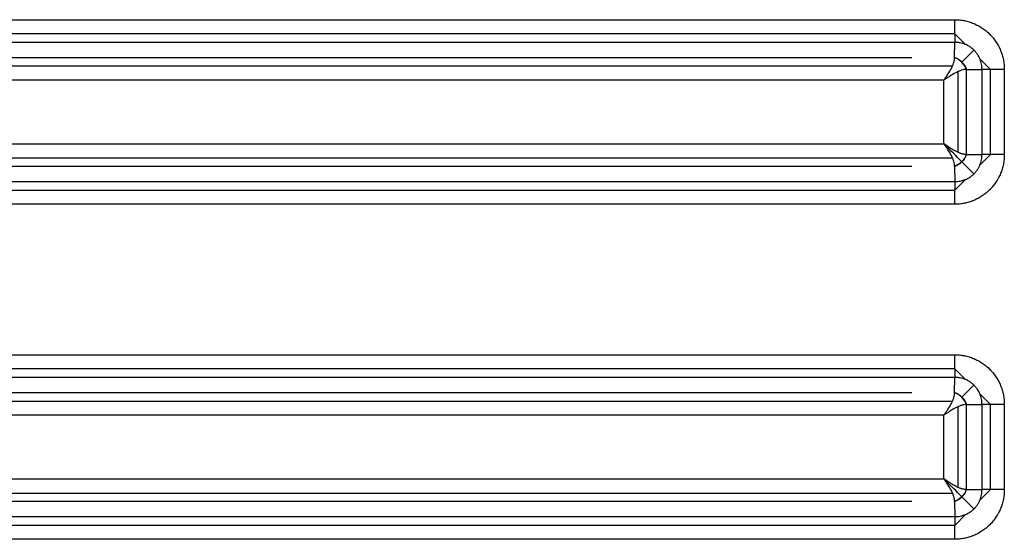
# Model space of a CAD drawing. Units: millimetres. Extents: x 6211 to 9329, y -1211 to 994.
# Drawn here: x 7142 to 7211, y -474 to -437 of the extents above; entities that cross this region are included whole.
import ezdxf

# ---------------------------------------------------------------- set-up
doc = ezdxf.new("R2010")
doc.units = ezdxf.units.MM
doc.layers.get('0').update_dxf_attribs({"linetype": 'CONTINUOUS'})

msp = doc.modelspace()

# ---------------------------------------------------------------- linework, layer by layer
for p, q in [((6906.269, -437.4608), (7207.7102, -437.4608)), ((7207.7277, -438.4579), (6906.2864, -438.4579)), ((7207.7277, -438.4579), (7208.4773, -439.2077)), ((7207.7214, -439.058), (6906.2801, -439.058)), ((7207.7102, -440.1185), (7207.7214, -439.058)), ((7208.2209, -440.4431), (7209.0698, -439.6031)), ((6909.2694, -440.1185), (7204.7099, -440.1185)), ((7209.4877, -440.2182), (7210.2272, -440.9579)), ((6906.4339, -440.7186), (7207.5624, -440.7186)), ((7207.9425, -441.1195), (7207.9425, -446.7963)), ((7208.5321, -440.958), (7208.5321, -446.9577)), ((7208.5403, -440.9579), (7209.6375, -440.9579)), ((7209.6375, -446.9579), (7209.6375, -440.9579)), ((7211.2069, -440.9579), (7209.6375, -440.9579)), ((7210.2272, -446.9579), (7210.2272, -440.9579)), ((7211.2069, -440.9579), (7211.2069, -446.9579)), ((7206.9628, -441.7157), (6907.0386, -441.7157)), ((7206.9628, -446.2), (7206.9628, -441.7157)), ((6907.0386, -446.2), (7206.9628, -446.2)), ((6906.4339, -447.1971), (7207.5624, -447.1971)), ((7209.0698, -448.3126), (7208.2209, -447.4726)), ((7208.5403, -446.9579), (7209.6375, -446.9579)), ((7210.2272, -446.9579), (7209.4877, -447.6975)), ((7211.2069, -446.9579), (7209.6375, -446.9579)), ((7204.7099, -447.7972), (6909.2694, -447.7972)), ((7207.7102, -447.7972), (7207.7214, -448.8577)), ((6906.2801, -448.8577), (7207.7214, -448.8577)), ((7208.4773, -448.7081), (7207.7138, -449.4717)), ((6906.2727, -449.4579), (7207.714, -449.4579)), ((7207.7102, -450.4549), (6906.269, -450.4549)), ((6906.269, -461.0488), (7207.7102, -461.0488)), ((7207.7277, -462.0459), (6906.2864, -462.0459)), ((7207.7277, -462.0459), (7208.4773, -462.7957)), ((7207.7214, -462.646), (6906.2801, -462.646)), ((7207.7102, -463.7065), (7207.7214, -462.646)), ((7208.2209, -464.0311), (7209.0698, -463.1911)), ((6909.2694, -463.7065), (7204.7099, -463.7065)), ((7209.4877, -463.8062), (7210.2272, -464.5459)), ((6906.4339, -464.3066), (7207.5624, -464.3066)), ((7207.9425, -464.7075), (7207.9425, -470.3843)), ((7208.5321, -464.546), (7208.5321, -470.5457)), ((7208.5403, -464.5459), (7209.6375, -464.5459)), ((7209.6375, -470.5459), (7209.6375, -464.5459)), ((7211.2069, -464.5459), (7209.6375, -464.5459)), ((7210.2272, -470.5459), (7210.2272, -464.5459)), ((7211.2069, -464.5459), (7211.2069, -470.5459)), ((7206.9628, -465.3037), (6907.0386, -465.3037)), ((7206.9628, -469.788), (7206.9628, -465.3037)), ((6907.0386, -469.788), (7206.9628, -469.788)), ((6906.4339, -470.7851), (7207.5624, -470.7851)), ((7209.0698, -471.9006), (7208.2209, -471.0606)), ((7208.5403, -470.5459), (7209.6375, -470.5459)), ((7210.2272, -470.5459), (7209.4877, -471.2855)), ((7211.2069, -470.5459), (7209.6375, -470.5459)), ((7204.7099, -471.3852), (6909.2694, -471.3852)), ((7207.7102, -471.3852), (7207.7214, -472.4457)), ((6906.2801, -472.4457), (7207.7214, -472.4457)), ((7208.4773, -472.2961), (7207.7138, -473.0597)), ((6906.2727, -473.0459), (7207.714, -473.0459)), ((7207.7102, -474.0429), (6906.269, -474.0429))]:
    msp.add_line(p, q)
for centre, major_axis, ratio, start_param, end_param in [((7207.7382, -437.4608), (0, -2), 0.0139622, 4.712389, 5.63734), ((7209.462, -441.7119), (0.0054, 1.9957), 0.7613361, 0.9126739, 0.9198735), ((7206.9349, -446.2), (-2, 2), 0.0069814, 4.0243316, 4.7054157), ((7209.4553, -446.2106), (-0.0151, 1.9881), 0.7607763, 2.2166449, 2.2238647), ((7207.7382, -450.4549), (0, -2), 0.0139622, 3.7874379, 4.712389), ((7207.7382, -461.0488), (0, -2), 0.0139622, 4.712389, 5.63734), ((7209.4598, -465.2977), (0.0086, 1.9932), 0.7611543, 0.9143223, 0.9215285), ((7206.9349, -469.788), (-2, 2), 0.0069814, 4.0243316, 4.7054157), ((7209.4783, -469.7753), (0.0183, 2.0142), 0.7626019, 2.2340131, 2.2411645), ((7207.7382, -474.0429), (0, -2), 0.0139622, 3.7874379, 4.712389)]:
    msp.add_ellipse(centre, major_axis=major_axis, ratio=ratio, start_param=start_param, end_param=end_param)
for points, knots in [([(7207.7102, -437.4608), (7207.8257, -437.4608), (7207.9406, -437.4665), (7208.1122, -437.4836), (7208.1978, -437.4942), (7208.2831, -437.508), (7208.3399, -437.5179), (7208.3683, -437.5233), (7208.5096, -437.5516), (7208.6207, -437.5796), (7208.8389, -437.646), (7209.0532, -437.723), (7209.2597, -437.8208), (7209.3862, -437.8886), (7209.4114, -437.9025), (7209.4615, -437.931), (7209.4864, -437.9455), (7209.5605, -437.9901), (7209.609, -438.0209), (7209.7516, -438.1165), (7209.9346, -438.2526), (7210.1034, -438.4056), (7210.2246, -438.5269), (7210.2838, -438.5892), (7210.3409, -438.654), (7210.3786, -438.6977), (7210.3971, -438.7198), (7210.4883, -438.8312), (7210.5563, -438.9232), (7210.6828, -439.113), (7210.7997, -439.3084), (7210.8975, -439.5151), (7210.9635, -439.6746), (7210.9843, -439.7286), (7211.0229, -439.837), (7211.0408, -439.8914), (7211.0903, -440.0555), (7211.1453, -440.2762), (7211.1787, -440.5011), (7211.2011, -440.7279), (7211.2069, -440.8423), (7211.2069, -440.9579)], [0, 0, 0, 0, 0.0625, 0.0625, 0.09375, 0.109375, 0.109375, 0.125, 0.125, 0.1875, 0.1875, 0.25, 0.3125, 0.3125, 0.328125, 0.328125, 0.34375, 0.34375, 0.375, 0.375, 0.4375, 0.5, 0.5, 0.53125, 0.546875, 0.546875, 0.5625, 0.5625, 0.625, 0.625, 0.6875, 0.75, 0.75, 0.78125, 0.78125, 0.8125, 0.8125, 0.875, 0.9375, 0.9375, 1, 1, 1, 1]), ([(7209.6375, -440.9579), (7209.6375, -440.9559), (7209.6375, -440.9539), (7209.6375, -440.95), (7209.6375, -440.9441), (7209.6374, -440.9303), (7209.6368, -440.9027), (7209.6348, -440.8479), (7209.6313, -440.8012), (7209.622, -440.7083), (7209.6036, -440.5855), (7209.5734, -440.4649), (7209.5462, -440.3753), (7209.5364, -440.3455), (7209.5152, -440.2864), (7209.5038, -440.2569), (7209.4676, -440.1698), (7209.4407, -440.1134), (7209.3817, -440.0037), (7209.3175, -439.8972), (7209.2428, -439.7969), (7209.1828, -439.7241), (7209.1621, -439.7002), (7209.1198, -439.6538), (7209.0982, -439.6312), (7209.0317, -439.5652), (7208.939, -439.482), (7208.8387, -439.4082), (7208.7605, -439.3564), (7208.7339, -439.3398), (7208.6798, -439.3077), (7208.6523, -439.2922), (7208.569, -439.2482), (7208.5125, -439.2218), (7208.3973, -439.1749), (7208.2799, -439.1337), (7208.1584, -439.104), (7208.0656, -439.0862), (7208.0345, -439.081), (7207.9722, -439.0722), (7207.9098, -439.065), (7207.8315, -439.0598), (7207.7765, -439.0582), (7207.7489, -439.0579), (7207.7351, -439.0579), (7207.7292, -439.0579), (7207.7253, -439.0579), (7207.7233, -439.0579), (7207.7214, -439.058)], [0, 0, 0, 0, 0.0019531, 0.0019531, 0.0039062, 0.0078125, 0.015625, 0.03125, 0.0625, 0.0625, 0.125, 0.1875, 0.1875, 0.21875, 0.21875, 0.25, 0.25, 0.3125, 0.3125, 0.375, 0.4375, 0.4375, 0.46875, 0.46875, 0.5, 0.5, 0.5625, 0.625, 0.625, 0.65625, 0.65625, 0.6875, 0.6875, 0.75, 0.75, 0.8125, 0.875, 0.875, 0.90625, 0.90625, 0.9375, 0.96875, 0.984375, 0.9921875, 0.9960937, 0.9980469, 0.9980469, 1, 1, 1, 1]), ([(7206.9628, -441.7157), (7206.9945, -441.6684), (7207.0409, -441.5994), (7207.1338, -441.4611), (7207.2849, -441.2321), (7207.4537, -440.952), (7207.5827, -440.6797), (7207.6437, -440.515), (7207.678, -440.3911), (7207.6965, -440.3008), (7207.7081, -440.2148), (7207.7095, -440.1622), (7207.7103, -440.1359)], [0, 0, 0, 0, 0.0852872, 0.1244921, 0.2501742, 0.4997639, 0.6281528, 0.7493728, 0.8120626, 0.8745841, 0.9371568, 1, 1, 1, 1]), ([(7207.7102, -440.1185), (7207.7413, -440.1307), (7207.8023, -440.1546), (7207.8917, -440.1984), (7207.9938, -440.2568), (7208.106, -440.3361), (7208.2236, -440.4412), (7208.3273, -440.5599), (7208.4147, -440.687), (7208.4871, -440.8211), (7208.5223, -440.9115), (7208.5403, -440.9579)], [0, 0, 0, 0, 0.0863672, 0.169463, 0.2501312, 0.376584, 0.5000517, 0.6238886, 0.7499711, 0.8719045, 1, 1, 1, 1]), ([(7208.5321, -440.958), (7208.5311, -440.9552), (7208.5301, -440.9525), (7208.5218, -440.9304), (7208.5053, -440.889), (7208.4866, -440.8477), (7208.4549, -440.7819), (7208.4312, -440.7385), (7208.3519, -440.6105), (7208.2879, -440.5287), (7208.1415, -440.3823), (7208.0595, -440.318), (7207.9311, -440.2381), (7207.8874, -440.2142), (7207.8213, -440.1821), (7207.7797, -440.1632), (7207.738, -440.1464), (7207.7158, -440.138), (7207.713, -440.1369), (7207.7103, -440.1359)], [0, 0, 0, 0, 0.0078125, 0.0078125, 0.0625, 0.125, 0.125, 0.25, 0.25, 0.5, 0.5, 0.75, 0.75, 0.875, 0.875, 0.9375, 0.9921875, 0.9921875, 1, 1, 1, 1]), ([(7208.5321, -440.958), (7208.4793, -440.9618), (7208.3737, -440.9693), (7208.1909, -441.0177), (7207.9956, -441.0923), (7207.7251, -441.2233), (7207.4461, -441.3931), (7207.2156, -441.5457), (7207.0774, -441.6387), (7207.0084, -441.6851), (7206.9628, -441.7157)], [0, 0, 0, 0, 0.1252413, 0.250346, 0.371545, 0.5000146, 0.7497396, 0.8754899, 0.9177978, 1, 1, 1, 1]), ([(7208.5321, -440.958), (7208.5328, -440.958), (7208.5335, -440.9579), (7208.5359, -440.9579), (7208.5376, -440.9579), (7208.5397, -440.9579), (7208.54, -440.9579), (7208.5403, -440.9579)], [0, 0, 0, 0, 0.25, 0.25, 0.875, 0.875, 1, 1, 1, 1]), ([(7207.7103, -447.7798), (7207.7074, -447.726), (7207.7017, -447.6186), (7207.6556, -447.4334), (7207.5828, -447.2361), (7207.4537, -446.9636), (7207.2849, -446.6837), (7207.1338, -446.4546), (7207.0409, -446.3163), (7206.9945, -446.2473), (7206.9628, -446.2)], [0, 0, 0, 0, 0.1253176, 0.2504563, 0.3716816, 0.5001221, 0.7497688, 0.8754795, 0.9146837, 1, 1, 1, 1]), ([(7208.5321, -446.9577), (7208.5172, -446.9574), (7208.5022, -446.9567), (7208.4718, -446.9546), (7208.4566, -446.9531), (7208.4104, -446.9476), (7208.3791, -446.9424), (7208.3153, -446.9293), (7208.2829, -446.9214), (7208.2164, -446.9027), (7208.1824, -446.892), (7208.1316, -446.8743), (7208.1155, -446.8684), (7208.083, -446.8561), (7208.0666, -446.8497), (7208.017, -446.8296), (7207.9834, -446.8151), (7207.9157, -446.7841), (7207.8815, -446.7676), (7207.8129, -446.733), (7207.7785, -446.715), (7207.7279, -446.6873), (7207.7114, -446.6782), (7207.6785, -446.6597), (7207.6621, -446.6503), (7207.6126, -446.6217), (7207.5795, -446.602), (7207.5131, -446.5617), (7207.4799, -446.5411), (7207.4134, -446.4991), (7207.3802, -446.4778), (7207.315, -446.4354), (7207.2828, -446.4143), (7207.2184, -446.3716), (7207.1862, -446.3501), (7207.0896, -446.2854), (7207.0256, -446.2422), (7206.9628, -446.2)], [0, 0, 0, 0, 0.0345496, 0.0345496, 0.0690991, 0.0690991, 0.1381983, 0.1381983, 0.2072974, 0.2072974, 0.2763966, 0.2763966, 0.3078598, 0.3078598, 0.339323, 0.339323, 0.4022495, 0.4022495, 0.465176, 0.465176, 0.5281024, 0.5281024, 0.5581613, 0.5581613, 0.5882202, 0.5882202, 0.648338, 0.648338, 0.7084558, 0.7084558, 0.7685736, 0.7685736, 0.8264302, 0.8264302, 0.8842868, 0.8842868, 1, 1, 1, 1]), ([(7211.2069, -446.9579), (7211.2069, -447.0733), (7211.2011, -447.1882), (7211.1841, -447.3598), (7211.177, -447.4168), (7211.16, -447.5306), (7211.1501, -447.5875), (7211.1161, -447.7572), (7211.0881, -447.8684), (7211.0216, -448.0867), (7210.9447, -448.301), (7210.847, -448.5074), (7210.7792, -448.6338), (7210.7653, -448.659), (7210.7369, -448.7091), (7210.7223, -448.734), (7210.6778, -448.8082), (7210.647, -448.8566), (7210.5514, -448.9994), (7210.4153, -449.1825), (7210.2622, -449.3512), (7210.141, -449.4724), (7210.0788, -449.5315), (7210.0141, -449.5887), (7209.9704, -449.6263), (7209.9482, -449.6449), (7209.8368, -449.7361), (7209.7448, -449.8041), (7209.555, -449.9306), (7209.3597, -450.0476), (7209.153, -450.1454), (7209.0202, -450.2004), (7208.9935, -450.211), (7208.9396, -450.2318), (7208.9126, -450.2418), (7208.8313, -450.2708), (7208.7768, -450.2887), (7208.6127, -450.3383), (7208.3919, -450.3933), (7208.167, -450.4267), (7207.9402, -450.4492), (7207.8257, -450.4549), (7207.7102, -450.4549)], [0, 0, 0, 0, 0.0625, 0.0625, 0.09375, 0.09375, 0.125, 0.125, 0.1875, 0.1875, 0.25, 0.3125, 0.3125, 0.328125, 0.328125, 0.34375, 0.34375, 0.375, 0.375, 0.4375, 0.5, 0.5, 0.53125, 0.546875, 0.546875, 0.5625, 0.5625, 0.625, 0.625, 0.6875, 0.75, 0.75, 0.765625, 0.765625, 0.78125, 0.78125, 0.8125, 0.8125, 0.875, 0.9375, 0.9375, 1, 1, 1, 1]), ([(7208.5403, -446.9579), (7208.5285, -446.989), (7208.5053, -447.0502), (7208.4624, -447.1401), (7208.4052, -447.2427), (7208.3273, -447.3558), (7208.2236, -447.4745), (7208.106, -447.5797), (7207.9799, -447.6685), (7207.8464, -447.7424), (7207.7564, -447.7786), (7207.7102, -447.7972)], [0, 0, 0, 0, 0.0862302, 0.1693286, 0.2501319, 0.376176, 0.5000533, 0.6234808, 0.7499721, 0.8717515, 1, 1, 1, 1]), ([(7208.5321, -446.9577), (7208.4995, -447.046), (7208.4576, -447.1346), (7208.3519, -447.3052), (7208.2879, -447.387), (7208.1415, -447.5334), (7208.0595, -447.5977), (7207.8883, -447.7042), (7207.7992, -447.7466), (7207.7103, -447.7798)], [0, 0, 0, 0, 0.25, 0.25, 0.5, 0.5, 0.75, 0.75, 1, 1, 1, 1]), ([(7207.7214, -448.8577), (7207.7233, -448.8578), (7207.7253, -448.8578), (7207.7292, -448.8578), (7207.7352, -448.8578), (7207.7489, -448.8578), (7207.7764, -448.8575), (7207.8313, -448.856), (7207.878, -448.8529), (7207.971, -448.8444), (7208.094, -448.8271), (7208.2149, -448.7979), (7208.3048, -448.7715), (7208.3346, -448.7619), (7208.394, -448.7412), (7208.4236, -448.7301), (7208.5109, -448.6946), (7208.624, -448.6419), (7208.7846, -448.5469), (7208.8856, -448.4731), (7208.959, -448.4136), (7208.983, -448.3931), (7209.0297, -448.3513), (7209.0525, -448.3298), (7209.119, -448.2639), (7209.2029, -448.1721), (7209.2776, -448.0723), (7209.3301, -447.9945), (7209.347, -447.968), (7209.3796, -447.9141), (7209.3952, -447.8867), (7209.4399, -447.804), (7209.4667, -447.7477), (7209.5147, -447.6329), (7209.5569, -447.5159), (7209.5876, -447.3945), (7209.6125, -447.2709), (7209.6218, -447.2087), (7209.6312, -447.115), (7209.6348, -447.068), (7209.6368, -447.013), (7209.6374, -446.9854), (7209.6375, -446.9716), (7209.6375, -446.9657), (7209.6375, -446.9618), (7209.6375, -446.9598), (7209.6375, -446.9579)], [0, 0, 0, 0, 0.0019531, 0.0019531, 0.0039062, 0.0078125, 0.015625, 0.03125, 0.0625, 0.0625, 0.125, 0.1875, 0.1875, 0.21875, 0.21875, 0.25, 0.25, 0.3125, 0.375, 0.4375, 0.4375, 0.46875, 0.46875, 0.5, 0.5, 0.5625, 0.625, 0.625, 0.65625, 0.65625, 0.6875, 0.6875, 0.75, 0.75, 0.8125, 0.875, 0.875, 0.9375, 0.9375, 0.96875, 0.984375, 0.9921875, 0.9960938, 0.9980469, 0.9980469, 1, 1, 1, 1]), ([(7207.7102, -461.0488), (7207.8257, -461.0488), (7207.9406, -461.0545), (7208.1122, -461.0716), (7208.1978, -461.0822), (7208.2831, -461.096), (7208.3399, -461.1059), (7208.3683, -461.1113), (7208.5096, -461.1396), (7208.6207, -461.1676), (7208.8389, -461.234), (7209.0532, -461.311), (7209.2597, -461.4088), (7209.3862, -461.4766), (7209.4114, -461.4905), (7209.4615, -461.519), (7209.4864, -461.5335), (7209.5605, -461.5781), (7209.609, -461.6089), (7209.7516, -461.7045), (7209.9346, -461.8406), (7210.1034, -461.9936), (7210.2246, -462.1149), (7210.2838, -462.1772), (7210.3409, -462.242), (7210.3786, -462.2857), (7210.3971, -462.3078), (7210.4883, -462.4192), (7210.5563, -462.5112), (7210.6828, -462.701), (7210.7997, -462.8964), (7210.8975, -463.1031), (7210.9635, -463.2626), (7210.9843, -463.3166), (7211.0229, -463.425), (7211.0408, -463.4794), (7211.0903, -463.6435), (7211.1453, -463.8642), (7211.1787, -464.0891), (7211.2011, -464.3159), (7211.2069, -464.4303), (7211.2069, -464.5459)], [0, 0, 0, 0, 0.0625, 0.0625, 0.09375, 0.109375, 0.109375, 0.125, 0.125, 0.1875, 0.1875, 0.25, 0.3125, 0.3125, 0.328125, 0.328125, 0.34375, 0.34375, 0.375, 0.375, 0.4375, 0.5, 0.5, 0.53125, 0.546875, 0.546875, 0.5625, 0.5625, 0.625, 0.625, 0.6875, 0.75, 0.75, 0.78125, 0.78125, 0.8125, 0.8125, 0.875, 0.9375, 0.9375, 1, 1, 1, 1]), ([(7209.6375, -464.5459), (7209.6375, -464.5439), (7209.6375, -464.5419), (7209.6375, -464.538), (7209.6375, -464.5321), (7209.6374, -464.5183), (7209.6368, -464.4907), (7209.6348, -464.4359), (7209.6313, -464.3892), (7209.622, -464.2963), (7209.6036, -464.1735), (7209.5734, -464.0529), (7209.5462, -463.9633), (7209.5364, -463.9335), (7209.5152, -463.8744), (7209.5038, -463.8449), (7209.4676, -463.7578), (7209.4407, -463.7014), (7209.3817, -463.5917), (7209.3175, -463.4852), (7209.2428, -463.3849), (7209.1828, -463.3121), (7209.1621, -463.2882), (7209.1198, -463.2418), (7209.0982, -463.2192), (7209.0317, -463.1532), (7208.939, -463.07), (7208.8387, -462.9962), (7208.7605, -462.9444), (7208.7339, -462.9278), (7208.6798, -462.8957), (7208.6523, -462.8802), (7208.569, -462.8362), (7208.5125, -462.8098), (7208.3973, -462.7629), (7208.2799, -462.7217), (7208.1584, -462.692), (7208.0656, -462.6742), (7208.0345, -462.669), (7207.9722, -462.6602), (7207.9098, -462.653), (7207.8315, -462.6478), (7207.7765, -462.6462), (7207.7489, -462.6459), (7207.7351, -462.6459), (7207.7292, -462.6459), (7207.7253, -462.6459), (7207.7233, -462.6459), (7207.7214, -462.646)], [0, 0, 0, 0, 0.0019531, 0.0019531, 0.0039062, 0.0078125, 0.015625, 0.03125, 0.0625, 0.0625, 0.125, 0.1875, 0.1875, 0.21875, 0.21875, 0.25, 0.25, 0.3125, 0.3125, 0.375, 0.4375, 0.4375, 0.46875, 0.46875, 0.5, 0.5, 0.5625, 0.625, 0.625, 0.65625, 0.65625, 0.6875, 0.6875, 0.75, 0.75, 0.8125, 0.875, 0.875, 0.90625, 0.90625, 0.9375, 0.96875, 0.984375, 0.9921875, 0.9960938, 0.9980469, 0.9980469, 1, 1, 1, 1]), ([(7206.9628, -465.3037), (7206.9945, -465.2564), (7207.0409, -465.1874), (7207.1338, -465.0491), (7207.2849, -464.8201), (7207.4537, -464.54), (7207.5827, -464.2677), (7207.6437, -464.103), (7207.678, -463.9791), (7207.6965, -463.8888), (7207.7081, -463.8028), (7207.7095, -463.7502), (7207.7103, -463.7239)], [0, 0, 0, 0, 0.0852872, 0.1244921, 0.2501742, 0.4997639, 0.6281528, 0.7493728, 0.8120626, 0.8745841, 0.9371568, 1, 1, 1, 1]), ([(7207.7102, -463.7065), (7207.7413, -463.7187), (7207.8023, -463.7426), (7207.8917, -463.7864), (7207.9938, -463.8448), (7208.106, -463.9241), (7208.2236, -464.0292), (7208.3273, -464.1479), (7208.4147, -464.275), (7208.4871, -464.4091), (7208.5223, -464.4995), (7208.5403, -464.5459)], [0, 0, 0, 0, 0.0863672, 0.169463, 0.2501312, 0.376584, 0.5000517, 0.6238886, 0.7499711, 0.8719045, 1, 1, 1, 1]), ([(7208.5321, -464.546), (7208.5311, -464.5432), (7208.5301, -464.5405), (7208.5218, -464.5184), (7208.5053, -464.477), (7208.4866, -464.4357), (7208.4549, -464.3699), (7208.4312, -464.3265), (7208.3519, -464.1985), (7208.2879, -464.1167), (7208.1415, -463.9703), (7208.0595, -463.906), (7207.9311, -463.8261), (7207.8874, -463.8022), (7207.8213, -463.7701), (7207.7797, -463.7512), (7207.738, -463.7344), (7207.7158, -463.726), (7207.713, -463.7249), (7207.7103, -463.7239)], [0, 0, 0, 0, 0.0078125, 0.0078125, 0.0625, 0.125, 0.125, 0.25, 0.25, 0.5, 0.5, 0.75, 0.75, 0.875, 0.875, 0.9375, 0.9921875, 0.9921875, 1, 1, 1, 1]), ([(7208.5321, -464.546), (7208.4793, -464.5498), (7208.3737, -464.5573), (7208.1909, -464.6057), (7207.9956, -464.6803), (7207.7251, -464.8113), (7207.4461, -464.9811), (7207.2156, -465.1337), (7207.0774, -465.2267), (7207.0084, -465.2731), (7206.9628, -465.3037)], [0, 0, 0, 0, 0.1252413, 0.250346, 0.371545, 0.5000146, 0.7497396, 0.8754899, 0.9177978, 1, 1, 1, 1]), ([(7208.5321, -464.546), (7208.5328, -464.546), (7208.5335, -464.5459), (7208.5359, -464.5459), (7208.5376, -464.5459), (7208.5397, -464.5459), (7208.54, -464.5459), (7208.5403, -464.5459)], [0, 0, 0, 0, 0.25, 0.25, 0.875, 0.875, 1, 1, 1, 1]), ([(7207.7103, -471.3678), (7207.7074, -471.314), (7207.7017, -471.2066), (7207.6556, -471.0214), (7207.5828, -470.8241), (7207.4537, -470.5516), (7207.2849, -470.2717), (7207.1338, -470.0426), (7207.0409, -469.9043), (7206.9945, -469.8353), (7206.9628, -469.788)], [0, 0, 0, 0, 0.1253176, 0.2504563, 0.3716816, 0.5001221, 0.7497688, 0.8754795, 0.9146837, 1, 1, 1, 1]), ([(7208.5321, -470.5457), (7208.5172, -470.5454), (7208.5022, -470.5447), (7208.4718, -470.5426), (7208.4566, -470.5411), (7208.4104, -470.5356), (7208.3791, -470.5304), (7208.3153, -470.5173), (7208.2829, -470.5094), (7208.2164, -470.4907), (7208.1824, -470.48), (7208.1316, -470.4623), (7208.1155, -470.4564), (7208.083, -470.4441), (7208.0666, -470.4377), (7208.017, -470.4176), (7207.9834, -470.4031), (7207.9157, -470.3721), (7207.8815, -470.3556), (7207.8129, -470.321), (7207.7785, -470.303), (7207.7279, -470.2753), (7207.7114, -470.2662), (7207.6785, -470.2477), (7207.6621, -470.2383), (7207.6126, -470.2097), (7207.5795, -470.19), (7207.5131, -470.1497), (7207.4799, -470.1291), (7207.4134, -470.0871), (7207.3802, -470.0658), (7207.315, -470.0234), (7207.2828, -470.0023), (7207.2184, -469.9596), (7207.1862, -469.9381), (7207.0896, -469.8734), (7207.0256, -469.8302), (7206.9628, -469.788)], [0, 0, 0, 0, 0.0345496, 0.0345496, 0.0690991, 0.0690991, 0.1381983, 0.1381983, 0.2072974, 0.2072974, 0.2763966, 0.2763966, 0.3078598, 0.3078598, 0.339323, 0.339323, 0.4022495, 0.4022495, 0.465176, 0.465176, 0.5281024, 0.5281024, 0.5581613, 0.5581613, 0.5882202, 0.5882202, 0.648338, 0.648338, 0.7084558, 0.7084558, 0.7685736, 0.7685736, 0.8264302, 0.8264302, 0.8842868, 0.8842868, 1, 1, 1, 1]), ([(7211.2069, -470.5459), (7211.2069, -470.6613), (7211.2011, -470.7762), (7211.1841, -470.9478), (7211.177, -471.0048), (7211.16, -471.1186), (7211.1501, -471.1755), (7211.1161, -471.3452), (7211.0881, -471.4564), (7211.0216, -471.6747), (7210.9447, -471.889), (7210.847, -472.0954), (7210.7792, -472.2218), (7210.7653, -472.247), (7210.7369, -472.2971), (7210.7223, -472.322), (7210.6778, -472.3962), (7210.647, -472.4446), (7210.5514, -472.5874), (7210.4153, -472.7705), (7210.2622, -472.9392), (7210.141, -473.0604), (7210.0788, -473.1195), (7210.0141, -473.1767), (7209.9704, -473.2143), (7209.9482, -473.2329), (7209.8368, -473.3241), (7209.7448, -473.3921), (7209.555, -473.5186), (7209.3597, -473.6356), (7209.153, -473.7334), (7209.0202, -473.7884), (7208.9935, -473.799), (7208.9396, -473.8198), (7208.9126, -473.8298), (7208.8313, -473.8588), (7208.7768, -473.8767), (7208.6127, -473.9263), (7208.3919, -473.9813), (7208.167, -474.0147), (7207.9402, -474.0372), (7207.8257, -474.0429), (7207.7102, -474.0429)], [0, 0, 0, 0, 0.0625, 0.0625, 0.09375, 0.09375, 0.125, 0.125, 0.1875, 0.1875, 0.25, 0.3125, 0.3125, 0.328125, 0.328125, 0.34375, 0.34375, 0.375, 0.375, 0.4375, 0.5, 0.5, 0.53125, 0.546875, 0.546875, 0.5625, 0.5625, 0.625, 0.625, 0.6875, 0.75, 0.75, 0.765625, 0.765625, 0.78125, 0.78125, 0.8125, 0.8125, 0.875, 0.9375, 0.9375, 1, 1, 1, 1]), ([(7208.5403, -470.5459), (7208.5285, -470.577), (7208.5053, -470.6382), (7208.4624, -470.7281), (7208.4052, -470.8307), (7208.3273, -470.9438), (7208.2236, -471.0625), (7208.106, -471.1677), (7207.9799, -471.2565), (7207.8464, -471.3304), (7207.7564, -471.3666), (7207.7102, -471.3852)], [0, 0, 0, 0, 0.0862302, 0.1693286, 0.2501319, 0.376176, 0.5000533, 0.6234808, 0.7499721, 0.8717515, 1, 1, 1, 1]), ([(7208.5321, -470.5457), (7208.4995, -470.634), (7208.4576, -470.7226), (7208.3519, -470.8932), (7208.2879, -470.975), (7208.1415, -471.1214), (7208.0595, -471.1857), (7207.8883, -471.2922), (7207.7992, -471.3346), (7207.7103, -471.3678)], [0, 0, 0, 0, 0.25, 0.25, 0.5, 0.5, 0.75, 0.75, 1, 1, 1, 1]), ([(7207.7214, -472.4457), (7207.7233, -472.4458), (7207.7253, -472.4458), (7207.7292, -472.4458), (7207.7352, -472.4458), (7207.7489, -472.4458), (7207.7764, -472.4455), (7207.8313, -472.444), (7207.878, -472.4409), (7207.971, -472.4324), (7208.094, -472.4151), (7208.2149, -472.3859), (7208.3048, -472.3595), (7208.3346, -472.3499), (7208.394, -472.3292), (7208.4236, -472.3181), (7208.5109, -472.2826), (7208.624, -472.2299), (7208.7846, -472.1349), (7208.8856, -472.0611), (7208.959, -472.0016), (7208.983, -471.9811), (7209.0297, -471.9393), (7209.0525, -471.9178), (7209.119, -471.8519), (7209.2029, -471.7601), (7209.2776, -471.6603), (7209.3301, -471.5825), (7209.347, -471.556), (7209.3796, -471.5021), (7209.3952, -471.4747), (7209.4399, -471.392), (7209.4667, -471.3357), (7209.5147, -471.2209), (7209.5569, -471.1039), (7209.5876, -470.9825), (7209.6125, -470.8589), (7209.6218, -470.7967), (7209.6312, -470.703), (7209.6348, -470.656), (7209.6368, -470.601), (7209.6374, -470.5734), (7209.6375, -470.5596), (7209.6375, -470.5537), (7209.6375, -470.5498), (7209.6375, -470.5478), (7209.6375, -470.5459)], [0, 0, 0, 0, 0.0019531, 0.0019531, 0.0039063, 0.0078125, 0.015625, 0.03125, 0.0625, 0.0625, 0.125, 0.1875, 0.1875, 0.21875, 0.21875, 0.25, 0.25, 0.3125, 0.375, 0.4375, 0.4375, 0.46875, 0.46875, 0.5, 0.5, 0.5625, 0.625, 0.625, 0.65625, 0.65625, 0.6875, 0.6875, 0.75, 0.75, 0.8125, 0.875, 0.875, 0.9375, 0.9375, 0.96875, 0.984375, 0.9921875, 0.9960938, 0.9980469, 0.9980469, 1, 1, 1, 1])]:
    msp.add_open_spline(points, degree=3, knots=knots)
for points, degree in [([(7207.7103, -440.1359), (7207.7102, -440.13), (7207.7102, -440.1243), (7207.7102, -440.1185)], 3), ([(7208.5321, -446.9579), (7208.5403, -446.9579)], 1), ([(7207.7102, -447.7972), (7207.7102, -447.7914), (7207.7102, -447.7857), (7207.7103, -447.7798)], 3), ([(7207.7103, -463.7239), (7207.7102, -463.718), (7207.7102, -463.7123), (7207.7102, -463.7065)], 3), ([(7208.5321, -470.5459), (7208.5403, -470.5459)], 1), ([(7207.7102, -471.3852), (7207.7102, -471.3794), (7207.7102, -471.3737), (7207.7103, -471.3678)], 3)]:
    msp.add_open_spline(points, degree=degree)

doc.saveas('drawing.dxf')
